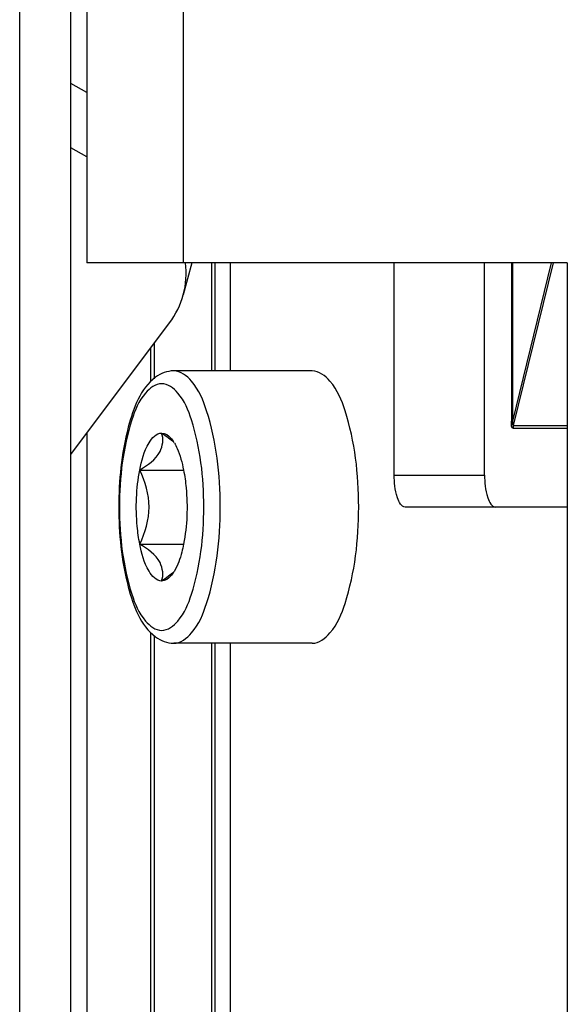
# Model space of a CAD drawing. Units: millimetres. Extents: x -1813 to 13729, y 788 to 6616.
# Drawn here: x 2792 to 2809, y 4856 to 4886 of the extents above; entities that cross this region are included whole.
import ezdxf

# ---------------------------------------------------------------- set-up
doc = ezdxf.new("R2010")
doc.units = ezdxf.units.MM
doc.header["$LTSCALE"] = 825
doc.layers.add('Grundriss', color=7, linetype='CONTINUOUS', lineweight=30)

msp = doc.modelspace()

# ---------------------------------------------------------------- linework, layer by layer
at = {"layer": 'Grundriss', "lineweight": 30}
for p, q in [((2791.65, 4807.78), (2791.65, 5909.707)), ((2793.25, 4807.78), (2793.25, 5909.707)), ((2793.75, 5876.307), (2793.75, 4878.907)), ((2796.75, 5876.307), (2796.75, 4878.907)), ((2793.75, 4884.218), (2793.25, 4884.499)), ((2793.75, 4882.208), (2793.25, 4882.49)), ((2808.75, 4878.907), (2793.75, 4878.907)), ((2797.03, 4878.907), (2796.758, 4877.907)), ((2797.65, 4875.53), (2797.65, 4878.907)), ((2797.75, 4875.53), (2797.75, 4878.907)), ((2798.217, 4878.907), (2798.217, 4875.53)), ((2803.347, 4872.28), (2803.347, 4878.907)), ((2806.166, 4872.28), (2806.166, 4878.907)), ((2807.003, 4878.907), (2807.003, 4873.958)), ((2807.038, 4878.907), (2807.038, 4873.958)), ((2808.246, 4878.907), (2807.038, 4873.958)), ((2808.303, 4878.907), (2807.061, 4873.823)), ((2808.75, 4878.907), (2808.75, 4635.307)), ((2793.25, 4872.919), (2796.326, 4877.028)), ((2795.75, 4875.193), (2795.75, 4876.259)), ((2795.85, 4876.392), (2795.85, 4875.287)), ((2800.782, 4875.53), (2796.459, 4875.53)), ((2807.003, 4873.958), (2807.038, 4873.958)), ((2807.061, 4873.823), (2807.063, 4873.738)), ((2807.061, 4873.823), (2808.75, 4873.823)), ((2807.063, 4873.738), (2808.75, 4873.738)), ((2793.75, 4873.587), (2793.75, 4807.78)), ((2795.399, 4872.435), (2796.767, 4872.435)), ((2803.347, 4872.28), (2806.166, 4872.28)), ((2808.75, 4871.28), (2803.689, 4871.28)), ((2795.399, 4870.126), (2796.767, 4870.126)), ((2795.75, 4809.222), (2795.75, 4867.368)), ((2795.85, 4867.274), (2795.85, 4809.415)), ((2800.782, 4867.03), (2796.459, 4867.03)), ((2797.65, 4810.28), (2797.65, 4867.03)), ((2797.75, 4810.28), (2797.75, 4867.03)), ((2798.217, 4867.03), (2798.217, 4810.28))]:
    msp.add_line(p, q, dxfattribs=at)
for centre, radius, start, end in [((2795.396, 4872.64), 1.257, 30.5821, 32.4951), ((2795.396, 4869.921), 1.258, 327.5121, 329.4178)]:
    msp.add_arc(centre, radius, start, end, dxfattribs=at)
for points in [[(2796.758, 4877.907), (2796.846, 4878.23), (2796.869, 4878.575), (2796.829, 4878.907)], [(2796.326, 4877.028), (2796.521, 4877.29), (2796.672, 4877.592), (2796.758, 4877.907)], [(2796.459, 4875.53), (2796.26, 4875.53), (2796.055, 4875.45), (2795.894, 4875.331)], [(2796.083, 4873.59), (2796.156, 4873.543), (2796.227, 4873.494), (2796.296, 4873.442)], [(2796.083, 4873.59), (2796.193, 4873.59), (2796.299, 4873.514), (2796.371, 4873.431)], [(2796.296, 4873.442), (2796.351, 4873.4), (2796.405, 4873.357), (2796.457, 4873.311)], [(2796.371, 4869.129), (2796.299, 4869.047), (2796.193, 4868.971), (2796.083, 4868.971)], [(2796.296, 4869.119), (2796.227, 4869.067), (2796.156, 4869.018), (2796.083, 4868.971)], [(2796.457, 4869.25), (2796.406, 4869.204), (2796.351, 4869.16), (2796.296, 4869.119)], [(2795.894, 4867.229), (2796.055, 4867.11), (2796.26, 4867.03), (2796.459, 4867.03)]]:
    msp.add_open_spline(points, degree=3, dxfattribs=at)
for points, knots in [([(2796.459, 4867.03), (2796.674, 4867.03), (2797.176, 4867.429), (2797.754, 4868.886), (2798.031, 4871.28), (2797.754, 4873.675), (2797.176, 4875.131), (2796.674, 4875.53), (2796.459, 4875.53)], [0, 0, 0, 0, 0.068263, 0.178041, 0.499994, 0.82195, 0.931733, 1, 1, 1, 1]), ([(2800.782, 4867.03), (2800.996, 4867.03), (2801.499, 4867.429), (2802.077, 4868.886), (2802.354, 4871.28), (2802.077, 4873.675), (2801.499, 4875.131), (2800.996, 4875.53), (2800.782, 4875.53)], [0, 0, 0, 0, 0.068259, 0.178042, 0.5, 0.821958, 0.931741, 1, 1, 1, 1]), ([(2795.894, 4875.331), (2795.419, 4874.978), (2794.879, 4873.512), (2794.663, 4871.28), (2794.879, 4869.049), (2795.419, 4867.582), (2795.894, 4867.229)], [0, 0, 0, 0, 0.207243, 0.499994, 0.792746, 1, 1, 1, 1]), ([(2796.083, 4875.13), (2795.889, 4875.13), (2795.434, 4874.769), (2794.91, 4873.449), (2794.659, 4871.28), (2794.91, 4869.111), (2795.434, 4867.792), (2795.889, 4867.43), (2796.083, 4867.43)], [0, 0, 0, 0, 0.068261, 0.178042, 0.499994, 0.821949, 0.931735, 1, 1, 1, 1]), ([(2796.083, 4867.43), (2796.278, 4867.43), (2796.733, 4867.792), (2797.256, 4869.111), (2797.507, 4871.28), (2797.256, 4873.449), (2796.733, 4874.769), (2796.278, 4875.13), (2796.083, 4875.13)], [0, 0, 0, 0, 0.068261, 0.178042, 0.499994, 0.821949, 0.931735, 1, 1, 1, 1]), ([(2807.063, 4873.738), (2807.052, 4873.737), (2806.987, 4873.804), (2807.003, 4873.89), (2807.003, 4873.958)], [0, 0, 0, 0, 0.135539, 1, 1, 1, 1]), ([(2807.038, 4873.958), (2807.035, 4873.928), (2807.035, 4873.904), (2807.051, 4873.811), (2807.061, 4873.823)], [0, 0, 0, 0, 0.660621, 1, 1, 1, 1]), ([(2795.399, 4872.435), (2795.457, 4872.727), (2795.551, 4873.16), (2795.916, 4873.59), (2796.083, 4873.59)], [0, 0, 0, 0, 0.6404, 1, 1, 1, 1]), ([(2795.399, 4872.435), (2795.638, 4872.591), (2796.081, 4872.863), (2796.147, 4873.407), (2796.083, 4873.59)], [0, 0, 0, 0, 0.596417, 1, 1, 1, 1]), ([(2796.371, 4873.431), (2796.386, 4873.414), (2796.416, 4873.376), (2796.443, 4873.336), (2796.457, 4873.315)], [0, 0, 0, 0, 0.481549, 1, 1, 1, 1]), ([(2796.479, 4873.279), (2796.511, 4873.225), (2796.644, 4872.958), (2796.722, 4872.666), (2796.767, 4872.435)], [0, 0, 0, 0, 0.210508, 1, 1, 1, 1]), ([(2795.399, 4870.126), (2795.363, 4870.309), (2795.26, 4871.075), (2795.286, 4871.861), (2795.399, 4872.435)], [0, 0, 0, 0, 0.242713, 1, 1, 1, 1]), ([(2795.399, 4870.126), (2795.568, 4870.485), (2795.812, 4871.28), (2795.568, 4872.076), (2795.399, 4872.435)], [0, 0, 0, 0, 0.499998, 1, 1, 1, 1]), ([(2796.767, 4872.435), (2796.804, 4872.251), (2796.907, 4871.485), (2796.881, 4870.699), (2796.767, 4870.126)], [0, 0, 0, 0, 0.242713, 1, 1, 1, 1]), ([(2803.689, 4871.28), (2803.562, 4871.28), (2803.366, 4871.724), (2803.347, 4872.042), (2803.347, 4872.28)], [0, 0, 0, 0, 0.3472, 1, 1, 1, 1]), ([(2806.166, 4872.28), (2806.166, 4872.042), (2806.185, 4871.724), (2806.382, 4871.28), (2806.508, 4871.28)], [0, 0, 0, 0, 0.6528, 1, 1, 1, 1]), ([(2796.083, 4868.971), (2795.916, 4868.971), (2795.551, 4869.4), (2795.457, 4869.833), (2795.399, 4870.126)], [0, 0, 0, 0, 0.3596, 1, 1, 1, 1]), ([(2796.083, 4868.971), (2796.147, 4869.153), (2796.081, 4869.697), (2795.638, 4869.97), (2795.399, 4870.126)], [0, 0, 0, 0, 0.40358, 1, 1, 1, 1]), ([(2796.767, 4870.126), (2796.751, 4870.042), (2796.684, 4869.752), (2796.587, 4869.464), (2796.479, 4869.281)], [0, 0, 0, 0, 0.286949, 1, 1, 1, 1]), ([(2796.457, 4869.245), (2796.444, 4869.224), (2796.416, 4869.184), (2796.386, 4869.147), (2796.371, 4869.129)], [0, 0, 0, 0, 0.518468, 1, 1, 1, 1])]:
    msp.add_open_spline(points, degree=3, knots=knots, dxfattribs=at)

doc.saveas('drawing.dxf')
